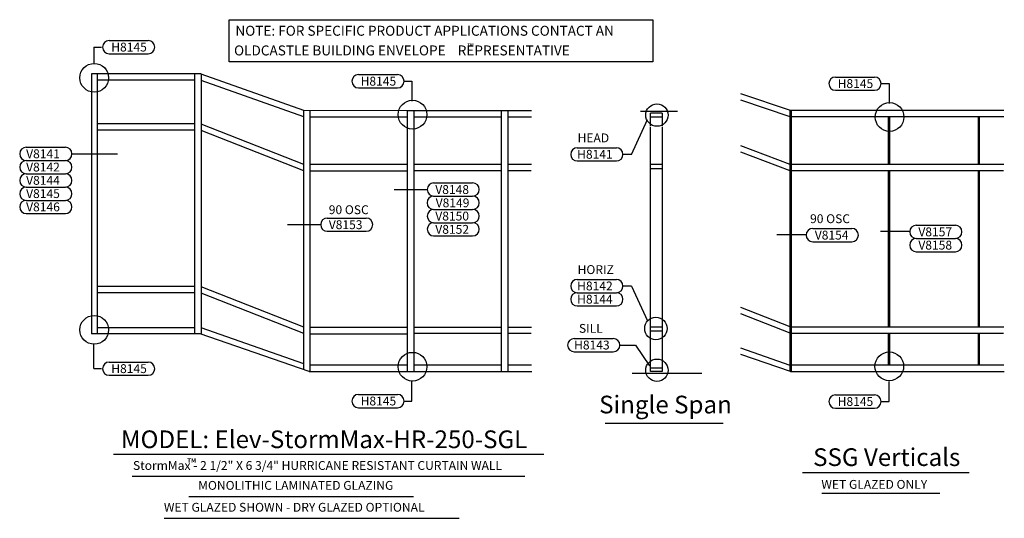
# Model space of a CAD drawing. Units: inches. Extents: x -112 to 333, y -310 to -84.
import ezdxf

# ---------------------------------------------------------------- set-up
doc = ezdxf.new("R2010")
doc.units = ezdxf.units.IN
doc.header["$MEASUREMENT"] = 0
for name, color, linetype in [('OCG-BUBBLES', 6, 'Continuous'), ('OCG-TEXT', 7, 'Continuous'), ('TEXT', 6, 'Continuous'), ('TRMODEL1', 7, 'Continuous'), ('TRMODEL2', 6, 'Continuous'), ('TRTEXT', 7, 'Continuous')]:
    doc.layers.add(name, color=color, linetype=linetype)
doc.styles.get("Standard").update_dxf_attribs({"font": 'ARIAL.TTF'})
doc.styles.add('style1', font='ARIAL.TTF')

msp = doc.modelspace()

# ---------------------------------------------------------------- linework, layer by layer
at = {"layer": 'OCG-BUBBLES', "linetype": 'Continuous'}
msp.add_lwpolyline([(-17.58, -84.48), (174.06, -84.48), (174.06, -103.59), (-17.58, -103.59)], close=True, dxfattribs=at)
at = {"layer": 'OCG-TEXT'}
for p, q in [((152.4, -266.89), (205.82, -266.89)), ((-69.88, -280.88), (124.69, -280.88)), ((-61.49, -290.82), (116.12, -290.82)), ((-35.86, -300.04), (65.79, -300.04)), ((250.36, -298.56), (303.78, -298.56)), ((-46.97, -309.94), (86.45, -309.94))]:
    msp.add_line(p, q, dxfattribs=at)
at = {"layer": 'TRMODEL1'}
for p, q in [((-79.83, -108.99), (-79.83, -226.6)), ((-30.3, -108.99), (-79.83, -108.99)), ((-77.33, -108.99), (-77.33, -226.6)), ((-33.3, -108.99), (-33.3, -226.6)), ((-30.3, -108.99), (-30.3, -226.77)), ((16.09, -125.54), (-30.3, -109.16)), ((-33.3, -111.84), (-77.33, -111.84)), ((16.09, -128.39), (-30.3, -112.01)), ((236.23, -125.58), (213.83, -118.02)), ((236.05, -128.37), (213.83, -120.88)), ((-33.3, -131.55), (-77.33, -131.55)), ((16.09, -149.9), (-30.3, -131.72)), ((-33.3, -134.42), (-77.33, -134.42)), ((16.09, -152.77), (-30.3, -134.59)), ((236.11, -149.91), (213.83, -141.53)), ((236.11, -152.82), (213.83, -144.41)), ((-33.3, -205.14), (-77.33, -205.14)), ((-33.3, -208.01), (-77.33, -208.01)), ((16.09, -223.49), (-30.3, -205.31)), ((16.09, -226.36), (-30.3, -208.18)), ((236.11, -223.42), (213.83, -214.69)), ((236.11, -226.29), (213.83, -217.55)), ((-30.8, -226.6), (-79.83, -226.6)), ((-33.3, -223.86), (-77.33, -223.86)), ((18.59, -243.61), (-30.8, -226.6)), ((16.09, -240.14), (-30.3, -223.75)), ((236.11, -240.87), (213.83, -233)), ((236.19, -243.54), (213.83, -235.83)), ((18.59, -243.61), (119.34, -243.61)), ((236.19, -243.54), (332.95, -243.54))]:
    msp.add_line(p, q, dxfattribs=at)
at = {"layer": 'TRMODEL1', "linetype": 'Continuous'}
for p, q in [((63.04, -125.65), (16.09, -125.54)), ((16.09, -242.75), (16.09, -125.54)), ((19.09, -243.61), (19.09, -125.65)), ((63.04, -128.5), (19.09, -128.5)), ((63.04, -243.61), (63.04, -125.65)), ((105.6, -125.65), (63.04, -125.65)), ((66.04, -243.61), (66.04, -125.65)), ((105.6, -128.5), (66.04, -128.5)), ((105.6, -243.61), (105.6, -125.65)), ((119.14, -125.65), (105.6, -125.65)), ((108.6, -228.41), (108.6, -125.65)), ((119.14, -128.5), (108.6, -128.5)), ((168.48, -125.89), (185.09, -125.89)), ((172.89, -132.64), (172.89, -126.74)), ((178.15, -126.74), (172.89, -126.74)), ((172.89, -128.47), (178.15, -128.47)), ((178.15, -126.74), (178.15, -132.64)), ((236.11, -243.49), (236.11, -125.54)), ((332.75, -125.58), (236.23, -125.58)), ((236.69, -243.54), (236.69, -125.58)), ((332.75, -128.43), (236.69, -128.43)), ((280.64, -149.94), (280.64, -128.43)), ((281.14, -149.94), (281.14, -128.43)), ((321.21, -149.94), (321.21, -128.43)), ((321.71, -149.94), (321.71, -128.43)), ((332.75, -125.58), (322.21, -125.58)), ((332.75, -128.43), (322.21, -128.43)), ((172.89, -243.61), (172.89, -133.01)), ((178.15, -133.01), (178.15, -243.61)), ((63.04, -150.01), (19.09, -150.01)), ((105.6, -150.01), (66.04, -150.01)), ((119.14, -150.01), (108.6, -150.01)), ((172.89, -155.91), (172.89, -150.01)), ((178.15, -150.01), (172.89, -150.01)), ((178.15, -150.01), (178.15, -155.91)), ((321.21, -149.94), (236.69, -149.94)), ((332.75, -149.94), (321.21, -149.94)), ((19.09, -152.88), (63.04, -152.88)), ((105.6, -152.86), (66.04, -152.86)), ((118.93, -152.86), (108.6, -152.86)), ((172.89, -151.74), (178.15, -151.74)), ((321.21, -152.79), (236.69, -152.79)), ((280.64, -223.53), (280.64, -152.79)), ((281.14, -223.53), (281.14, -152.79)), ((321.21, -223.53), (321.21, -152.79)), ((332.54, -152.79), (321.21, -152.79)), ((321.71, -223.53), (321.71, -152.79)), ((63.04, -223.6), (19.09, -223.6)), ((19.09, -226.46), (63.04, -226.46)), ((105.6, -223.59), (66.04, -223.59)), ((105.6, -226.44), (66.04, -226.44)), ((119.14, -223.59), (108.6, -223.59)), ((108.6, -243.61), (108.6, -226.44)), ((118.93, -226.44), (108.6, -226.44)), ((172.89, -223.37), (178.15, -223.37)), ((172.89, -225.18), (178.15, -225.18)), ((321.21, -223.53), (236.69, -223.53)), ((321.21, -226.38), (236.69, -226.38)), ((280.64, -240.69), (280.64, -226.38)), ((281.14, -240.69), (281.14, -226.38)), ((332.75, -223.53), (321.21, -223.53)), ((321.21, -240.69), (321.21, -226.38)), ((332.54, -226.38), (321.21, -226.38)), ((321.71, -240.69), (321.71, -226.38)), ((63.04, -240.76), (19.09, -240.76)), ((105.6, -240.76), (66.04, -240.76)), ((119.14, -240.76), (108.6, -240.76)), ((164.71, -244.34), (196.21, -244.34)), ((172.89, -241.88), (178.15, -241.88)), ((178.15, -243.61), (172.89, -243.61)), ((321.21, -240.69), (236.69, -240.69)), ((332.75, -240.69), (321.21, -240.69))]:
    msp.add_line(p, q, dxfattribs=at)
at = {"layer": 'TRMODEL2'}
for p, q in [((-78.87, -96.89), (-78.87, -104.24)), ((-78.87, -96.89), (-75.33, -96.89)), ((-78.87, -96.89), (-75.33, -96.89)), ((-71.9, -93.89), (-54.25, -93.89)), ((-71.9, -93.89), (-54.25, -93.89)), ((-71.9, -99.89), (-54.25, -99.89)), ((-71.9, -99.89), (-54.25, -99.89)), ((40.87, -109.32), (58.52, -109.32)), ((40.87, -109.32), (58.52, -109.32)), ((256.6, -110.4), (274.26, -110.4)), ((256.6, -110.4), (274.26, -110.4)), ((40.87, -115.32), (58.52, -115.32)), ((40.87, -115.32), (58.52, -115.32)), ((61.52, -112.32), (65.06, -112.32)), ((65.06, -112.32), (65.06, -121.35)), ((277.26, -113.4), (280.8, -113.4)), ((280.8, -113.4), (280.8, -122.43)), ((256.6, -116.4), (274.26, -116.4)), ((256.6, -116.4), (274.26, -116.4)), ((164.33, -145.37), (171.63, -129.58)), ((-109.35, -142.16), (-91.69, -142.16)), ((139.84, -142.37), (157.49, -142.37)), ((-88.69, -145.16), (-68.07, -145.16)), ((164.33, -145.37), (160.49, -145.37)), ((-109.35, -148.16), (-91.69, -148.16)), ((139.84, -148.37), (157.49, -148.37)), ((139.84, -148.37), (157.49, -148.37)), ((-109.35, -154.16), (-91.69, -154.16)), ((-109.35, -154.16), (-91.69, -154.16)), ((-109.35, -160.16), (-91.69, -160.16)), ((74.86, -158.26), (92.51, -158.26)), ((56.99, -161.26), (71.94, -161.26)), ((74.86, -164.26), (92.51, -164.26)), ((74.86, -164.26), (92.51, -164.26)), ((-109.35, -166.16), (-91.69, -166.16)), ((-109.35, -172.16), (-91.69, -172.16)), ((74.86, -170.26), (92.51, -170.26)), ((74.86, -170.26), (92.51, -170.26)), ((8.83, -177.16), (23.78, -177.16)), ((10.82, -177.16), (23.78, -177.16)), ((26.69, -174.16), (44.35, -174.16)), ((74.86, -176.26), (92.51, -176.26)), ((293.15, -177.4), (310.81, -177.4)), ((26.69, -180.16), (44.35, -180.16)), ((26.69, -180.16), (44.35, -180.16)), ((74.86, -182.26), (92.51, -182.26)), ((230.08, -181.55), (243.03, -181.55)), ((246.31, -178.87), (263.97, -178.87)), ((276.93, -180.09), (289.88, -180.09)), ((246.31, -184.87), (263.97, -184.87)), ((246.31, -184.87), (263.97, -184.87)), ((293.15, -183.4), (310.81, -183.4)), ((293.15, -183.4), (310.81, -183.4)), ((293.15, -183.4), (310.81, -183.4)), ((293.15, -189.4), (310.81, -189.4)), ((293.15, -189.4), (310.81, -189.4)), ((139.84, -201.92), (157.49, -201.92)), ((139.84, -207.92), (157.49, -207.92)), ((139.84, -207.92), (157.49, -207.92)), ((164.33, -204.92), (160.49, -204.92)), ((164.33, -204.92), (171.63, -220.71)), ((139.84, -213.92), (157.49, -213.92)), ((-78.87, -242.2), (-78.87, -231.18)), ((138.46, -228.63), (156.11, -228.63)), ((138.46, -234.63), (156.11, -234.63)), ((159.11, -231.63), (166.11, -231.63)), ((166.11, -231.63), (172.46, -241.06)), ((-71.9, -239.29), (-54.25, -239.29)), ((-71.9, -239.29), (-54.25, -239.29)), ((-78.87, -242.2), (-75.33, -242.2)), ((-71.9, -245.29), (-54.25, -245.29)), ((-71.9, -245.29), (-54.25, -245.29)), ((65.06, -256.94), (65.06, -247.91)), ((280.8, -257.16), (280.8, -248.13)), ((40.87, -253.94), (58.52, -253.94)), ((40.87, -253.94), (58.52, -253.94)), ((61.52, -256.94), (65.06, -256.94)), ((256.6, -254.16), (274.26, -254.16)), ((256.6, -254.16), (274.26, -254.16)), ((277.26, -257.16), (280.8, -257.16)), ((40.87, -259.94), (58.52, -259.94)), ((40.87, -259.94), (58.52, -259.94)), ((256.6, -260.16), (274.26, -260.16)), ((256.6, -260.16), (274.26, -260.16))]:
    msp.add_line(p, q, dxfattribs=at)
for centre, radius in [((-78.63, -110.74), 6.5), ((65.33, -127.42), 6.5), ((175.86, -127.59), 5.08), ((281.06, -128.49), 6.5), ((-78.63, -224.72), 6.5), ((175.39, -224.11), 5.08), ((65.33, -241.4), 6.5), ((280.92, -241.21), 6.5), ((175.86, -243.01), 5.08)]:
    msp.add_circle(centre, radius, dxfattribs=at)
for centre, start, end in [((-71.9, -96.89), 90, 270), ((-54.25, -96.89), 270, 90), ((40.87, -112.32), 90, 270), ((58.52, -112.32), 270, 90), ((256.6, -113.4), 90, 270), ((274.26, -113.4), 270, 90), ((-109.35, -145.16), 90, 270), ((-91.69, -145.16), 270, 90), ((139.84, -145.37), 90, 270), ((157.49, -145.37), 270, 90), ((-109.35, -151.16), 90, 270), ((-91.69, -151.16), 270, 90), ((-109.35, -157.16), 90, 270), ((-91.69, -157.16), 270, 90), ((-109.35, -163.16), 90, 270), ((-91.69, -163.16), 270, 90), ((74.94, -161.26), 90, 270), ((92.51, -161.26), 270, 90), ((74.86, -167.26), 90, 270), ((92.51, -167.26), 270, 90), ((-109.35, -169.16), 90, 270), ((-91.69, -169.16), 270, 90), ((74.94, -173.26), 90, 270), ((92.51, -173.26), 270, 90), ((26.78, -177.16), 90, 270), ((44.35, -177.16), 270, 90), ((74.94, -179.26), 90, 270), ((92.51, -179.26), 270, 90), ((293.15, -180.4), 90, 270), ((310.81, -180.4), 270, 90), ((246.31, -181.87), 90, 270), ((263.97, -181.87), 270, 90), ((293.15, -186.4), 90, 270), ((310.81, -186.4), 270, 90), ((139.84, -204.92), 90, 270), ((157.49, -204.92), 270, 90), ((139.84, -210.92), 90, 270), ((157.49, -210.92), 270, 90), ((138.46, -231.63), 90, 270), ((156.11, -231.63), 270, 90), ((-71.9, -242.29), 90, 270), ((-54.25, -242.29), 270, 90), ((40.87, -256.94), 90, 270), ((58.52, -256.94), 270, 90), ((256.6, -257.16), 90, 270), ((274.26, -257.16), 270, 90)]:
    msp.add_arc(centre, 3, start, end, dxfattribs=at)
at = {"layer": 'TRTEXT'}
msp.add_line((241.7, -289.21), (316.98, -289.21), dxfattribs=at)

# ---------------------------------------------------------------- texts
at = {"layer": 'OCG-TEXT'}
for s, p in [('NOTE: FOR SPECIFIC PRODUCT APPLICATIONS CONTACT AN', (-14.79, -91.73)), ('OLDCASTLE BUILDING ENVELOPE    REPRESENTATIVE', (-15.4, -100.63))]:
    msp.add_text(s, height=4.5, dxfattribs=at).set_placement(p)
at = {"layer": 'TEXT', "insert": (90.07, -95.23), "char_height": 3, "width": 3.3477, "attachment_point": 1, "style": 'style1'}
msp.add_mtext('™', dxfattribs=at)
at = {"layer": 'TRTEXT'}
for s, height, p in [('H8145', 4, (-70.93, -98.86)), ('H8145', 4, (41.84, -114.29)), ('H8145', 4, (257.58, -115.37)), ('HEAD', 4, (139.97, -139.93)), ('V8141', 4, (-109.43, -147.12)), ('H8141', 4, (139.75, -147.34)), ('V8142', 4, (-109.43, -153.12)), ('V8144', 4, (-109.43, -159.12)), ('V8148', 4, (75.61, -163.28)), ('V8145', 4, (-109.43, -165.12)), ('V8146', 4, (-109.43, -171.12)), ('90 OSC', 4, (27.44, -172.4)), ('V8149', 4, (75.79, -169.28)), ('V8150', 4, (75.61, -175.28)), ('90 OSC', 4, (245.11, -176.47)), ('V8153', 4, (27.44, -179.17)), ('V8152', 4, (75.61, -181.28)), ('V8154', 4, (247.24, -183.89)), ('V8157', 4, (294.08, -182.42)), ('V8158', 4, (294.08, -188.42)), ('HORIZ', 4, (139.97, -199.48)), ('H8142', 4, (139.75, -206.88)), ('H8144', 4, (139.75, -212.88)), ('SILL', 4, (140.58, -226.06)), ('H8143', 4, (138.38, -233.59)), ('H8145', 4, (-70.93, -244.26)), ('Single Span', 8, (149.72, -262.5)), ('H8145', 4, (41.84, -258.9)), ('H8145', 4, (257.58, -259.12)), ('MODEL: Elev-StormMax-HR-250-SGL', 8, (-66.54, -278.21)), ('SSG Verticals', 8, (246.49, -286.29)), ('StormMax - 2 1/2" X 6 3/4" HURRICANE RESISTANT CURTAIN WALL', 4, (-61.11, -288.05)), ('™', 4, (-36.53, -286.95)), ('MONOLITHIC LAMINATED GLAZING ', 4, (-31.63, -297.05)), ('WET GLAZED ONLY', 4, (250.2, -296.6)), ('WET GLAZED SHOWN - DRY GLAZED OPTIONAL', 4, (-47.14, -306.95))]:
    msp.add_text(s, height=height, dxfattribs=at).set_placement(p)

doc.saveas('drawing.dxf')
